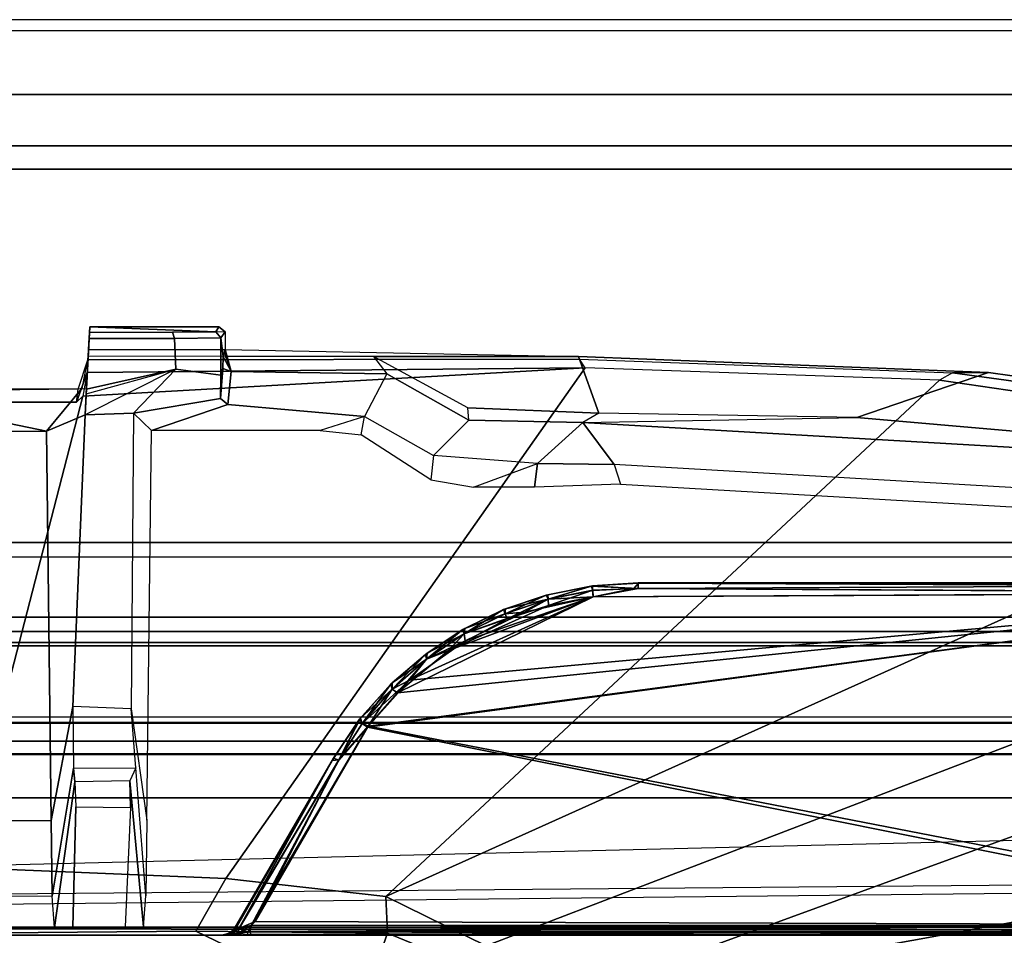
# Model space of a CAD drawing. Units: inches. Extents: x -2 to 204, y -6 to 138.
# Drawn here: x 64 to 65, y 137 to 138 of the extents above; entities that cross this region are included whole.
import ezdxf

# ---------------------------------------------------------------- set-up
doc = ezdxf.new("R2010")
doc.units = ezdxf.units.IN
doc.header["$MEASUREMENT"] = 0
for name, color, linetype in [('DISPLAY-CLIP', 5, 'Continuous'), ('DISPLAY-INSERT', 5, 'Continuous'), ('DISPLAY-OTHER', 7, 'Continuous'), ('DISPLAY-RAIL', 5, 'Continuous')]:
    doc.layers.add(name, color=color, linetype=linetype)
doc.styles.get("Standard").update_dxf_attribs({"font": 'arial.ttf'})

# ---------------------------------------------------------------- blocks, each defined once
blk = doc.blocks.new('gexrl_96_0t')
at = {"layer": 'DISPLAY-INSERT'}
for points in [[(97.0005, -0.8342, 32.51), (0, -0.8342, 32.51), (0, -0.8189, 32.529), (97.0005, -0.8189, 32.529)], [(97.0005, -0.8342, 74.51), (0, -0.8342, 74.51), (0, -0.8189, 74.529), (97.0005, -0.8189, 74.529)], [(97.0005, -0.8387, 33.9863), (97.0005, -0.8199, 33.9705), (0, -0.8199, 33.9705), (0, -0.8387, 33.9863)], [(97.0005, -0.8387, 75.9863), (97.0005, -0.8199, 75.9705), (0, -0.8199, 75.9705), (0, -0.8387, 75.9863)], [(97.0005, -0.8342, 32.51), (97.0005, -0.9427, 32.5089), (0, -0.9427, 32.5089), (0, -0.8342, 32.51)], [(97.0005, -0.8342, 74.51), (97.0005, -0.9427, 74.5089), (0, -0.9427, 74.5089), (0, -0.8342, 74.51)], [(97.0005, -0.8387, 33.9863), (0, -0.8387, 33.9863), (0, -0.9414, 33.9863), (97.0005, -0.9414, 33.9863)], [(97.0005, -0.8387, 75.9863), (0, -0.8387, 75.9863), (0, -0.9414, 75.9863), (97.0005, -0.9414, 75.9863)], [(97.0005, -0.9662, 33.9732), (97.0005, -0.9414, 33.9863), (0, -0.9414, 33.9863), (0, -0.9662, 33.9732)], [(97.0005, -0.9662, 75.9732), (97.0005, -0.9414, 75.9863), (0, -0.9414, 75.9863), (0, -0.9662, 75.9732)], [(0, -0.9427, 32.5089), (0, -0.9662, 32.5218), (97.0005, -0.9662, 32.5218), (97.0005, -0.9427, 32.5089)], [(0, -0.9427, 74.5089), (0, -0.9662, 74.5218), (97.0005, -0.9662, 74.5218), (97.0005, -0.9427, 74.5089)], [(97.0005, -0.9662, 33.9732), (0, -0.9662, 33.9732), (0, -0.983, 33.9515), (97.0005, -0.983, 33.9515)], [(97.0005, -0.9662, 32.5218), (97.0005, -0.9843, 32.5469), (0, -0.9843, 32.5469), (0, -0.9662, 32.5218)], [(97.0005, -0.9662, 75.9732), (0, -0.9662, 75.9732), (0, -0.983, 75.9515), (97.0005, -0.983, 75.9515)], [(97.0005, -0.9662, 74.5218), (97.0005, -0.9843, 74.5469), (0, -0.9843, 74.5469), (0, -0.9662, 74.5218)], [(97.0005, -1.0422, 33.2475), (97.0005, -0.983, 33.9515), (0, -0.983, 33.9515), (0, -1.0422, 33.2475)], [(97.0005, -1.0422, 75.2475), (97.0005, -0.983, 75.9515), (0, -0.983, 75.9515), (0, -1.0422, 75.2475)], [(97.0005, -1.0422, 33.2475), (0, -1.0422, 33.2475), (0, -0.9843, 32.5469), (97.0005, -0.9843, 32.5469)], [(97.0005, -1.0422, 75.2475), (0, -1.0422, 75.2475), (0, -0.9843, 74.5469), (97.0005, -0.9843, 74.5469)]]:
    blk.add_3dface(points, dxfattribs=at)
at = {"layer": 'DISPLAY-RAIL'}
for points in [[(97.0005, -0.1, 31.7475), (97.0005, 0, 31.7475), (0, 0, 31.7475), (0, -0.1, 31.7475)], [(97.0005, -0.1, 34.7475), (97.0005, 0, 34.7475), (0, 0, 34.7475), (0, -0.1, 34.7475)], [(97.0005, -0.1, 73.7475), (97.0005, 0, 73.7475), (0, 0, 73.7475), (0, -0.1, 73.7475)], [(97.0005, -0.1, 76.7475), (97.0005, 0, 76.7475), (0, 0, 76.7475), (0, -0.1, 76.7475)], [(97.0005, -0.1, 32.66), (97.0005, -0.015, 32.66), (0, -0.015, 32.66), (0, -0.1, 32.66)], [(97.0005, -0.1, 33.835), (97.0005, -0.015, 33.835), (0, -0.015, 33.835), (0, -0.1, 33.835)], [(97.0005, -0.1, 74.66), (97.0005, -0.015, 74.66), (0, -0.015, 74.66), (0, -0.1, 74.66)], [(97.0005, -0.1, 75.835), (97.0005, -0.015, 75.835), (0, -0.015, 75.835), (0, -0.1, 75.835)], [(0, -0.1, 32.66), (0, -0.2, 32.5725), (97.0005, -0.2, 32.5725), (97.0005, -0.1, 32.66)], [(0, -0.1, 31.7475), (0, -0.1689, 32.1074), (97.0005, -0.1689, 32.1074), (97.0005, -0.1, 31.7475)], [(0, -0.1, 33.835), (0, -0.2, 33.9225), (97.0005, -0.2, 33.9225), (97.0005, -0.1, 33.835)], [(0, -0.1, 34.7475), (0, -0.1689, 34.3877), (97.0005, -0.1689, 34.3877), (97.0005, -0.1, 34.7475)], [(0, -0.1, 74.66), (0, -0.2, 74.5725), (97.0005, -0.2, 74.5725), (97.0005, -0.1, 74.66)], [(0, -0.1, 73.7475), (0, -0.1689, 74.1074), (97.0005, -0.1689, 74.1074), (97.0005, -0.1, 73.7475)], [(0, -0.1, 75.835), (0, -0.2, 75.9225), (97.0005, -0.2, 75.9225), (97.0005, -0.1, 75.835)], [(0, -0.1, 76.7475), (0, -0.1689, 76.3877), (97.0005, -0.1689, 76.3877), (97.0005, -0.1, 76.7475)], [(97.0005, -0.2, 32.4725), (97.0005, -0.1689, 32.1074), (0, -0.1689, 32.1074), (0, -0.2, 32.4725)], [(97.0005, -0.2, 34.0225), (97.0005, -0.1689, 34.3877), (0, -0.1689, 34.3877), (0, -0.2, 34.0225)], [(97.0005, -0.2, 74.4725), (97.0005, -0.1689, 74.1074), (0, -0.1689, 74.1074), (0, -0.2, 74.4725)], [(97.0005, -0.2, 76.0225), (97.0005, -0.1689, 76.3877), (0, -0.1689, 76.3877), (0, -0.2, 76.0225)], [(97.0005, -0.2, 32.4725), (97.0005, -0.2, 34.0225), (0, -0.2, 34.0225), (0, -0.2, 32.4725)], [(97.0005, -0.7, 32.4725), (97.0005, -0.2, 32.4725), (0, -0.2, 32.4725), (0, -0.7, 32.4725)], [(97.0005, -0.7, 34.0225), (97.0005, -0.2, 34.0225), (0, -0.2, 34.0225), (0, -0.7, 34.0225)], [(97.0005, -0.2, 74.4725), (97.0005, -0.2, 76.0225), (0, -0.2, 76.0225), (0, -0.2, 74.4725)], [(97.0005, -0.7, 74.4725), (97.0005, -0.2, 74.4725), (0, -0.2, 74.4725), (0, -0.7, 74.4725)], [(97.0005, -0.7, 76.0225), (97.0005, -0.2, 76.0225), (0, -0.2, 76.0225), (0, -0.7, 76.0225)], [(0, -0.7, 32.4725), (0, -0.8, 32.4475), (97.0005, -0.8, 32.4475), (97.0005, -0.7, 32.4725)], [(97.0005, -0.8, 31.955), (97.0005, -0.7, 31.955), (0, -0.7, 31.955), (0, -0.8, 31.955)], [(0, -0.7, 34.0225), (0, -0.8, 34.0475), (97.0005, -0.8, 34.0475), (97.0005, -0.7, 34.0225)], [(97.0005, -0.8, 34.54), (97.0005, -0.7, 34.54), (0, -0.7, 34.54), (0, -0.8, 34.54)], [(0, -0.7, 74.4725), (0, -0.8, 74.4475), (97.0005, -0.8, 74.4475), (97.0005, -0.7, 74.4725)], [(97.0005, -0.8, 73.955), (97.0005, -0.7, 73.955), (0, -0.7, 73.955), (0, -0.8, 73.955)], [(0, -0.7, 76.0225), (0, -0.8, 76.0475), (97.0005, -0.8, 76.0475), (97.0005, -0.7, 76.0225)], [(97.0005, -0.8, 76.54), (97.0005, -0.7, 76.54), (0, -0.7, 76.54), (0, -0.8, 76.54)], [(0, -0.72, 32.8225), (0, -0.8, 32.8225), (97.0005, -0.8, 32.8225), (97.0005, -0.72, 32.8225)], [(0, -0.72, 33.6725), (0, -0.8, 33.6725), (97.0005, -0.8, 33.6725), (97.0005, -0.72, 33.6725)], [(0, -0.72, 74.8225), (0, -0.8, 74.8225), (97.0005, -0.8, 74.8225), (97.0005, -0.72, 74.8225)], [(0, -0.72, 75.6725), (0, -0.8, 75.6725), (97.0005, -0.8, 75.6725), (97.0005, -0.72, 75.6725)], [(97.0005, -0.9337, 32.4975), (97.0005, -0.8, 32.4475), (0, -0.8, 32.4475), (0, -0.9337, 32.4975)], [(97.0005, -0.8, 32.8225), (97.0005, -0.8, 32.4475), (0, -0.8, 32.4475), (0, -0.8, 32.8225)], [(97.0005, -0.9337, 32.4975), (97.0005, -0.8, 31.955), (0, -0.8, 31.955), (0, -0.9337, 32.4975)], [(97.0005, -0.8, 33.6725), (97.0005, -0.8, 34.0475), (0, -0.8, 34.0475), (0, -0.8, 33.6725)], [(97.0005, -0.9337, 33.9975), (97.0005, -0.8, 34.54), (0, -0.8, 34.54), (0, -0.9337, 33.9975)], [(97.0005, -0.9337, 74.4975), (97.0005, -0.8, 74.4475), (0, -0.8, 74.4475), (0, -0.9337, 74.4975)], [(97.0005, -0.8, 74.8225), (97.0005, -0.8, 74.4475), (0, -0.8, 74.4475), (0, -0.8, 74.8225)], [(97.0005, -0.9337, 74.4975), (97.0005, -0.8, 73.955), (0, -0.8, 73.955), (0, -0.9337, 74.4975)], [(97.0005, -0.8, 75.6725), (97.0005, -0.8, 76.0475), (0, -0.8, 76.0475), (0, -0.8, 75.6725)], [(97.0005, -0.9337, 75.9975), (97.0005, -0.8, 76.54), (0, -0.8, 76.54), (0, -0.9337, 75.9975)]]:
    blk.add_3dface(points, dxfattribs=at)
at = {"layer": 'DISPLAY-OTHER'}
blk.add_attdef('OTHER', (3, -9), '', height=2, dxfattribs=at)
blk = doc.blocks.new('gexlb_w2_0t')
at = {"layer": 'DISPLAY-CLIP'}
for points in [[(44.9081, -0.4338, 77.0786), (44.9093, -0.4112, 77.0928), (44.9089, -0.4191, 76.2953), (44.9046, -0.5011, 76.2961)], [(44.9089, -0.4191, 76.2953), (44.9046, -0.5011, 76.2961), (44.9049, -0.4946, 76.2894), (44.9085, -0.4268, 76.2893)], [(44.9047, -0.4943, 77.0287), (44.9076, -0.4421, 77.0767), (44.9081, -0.4338, 77.0786), (44.9093, -0.4112, 77.0928)], [(45.0907, -0.4418, 77.0765), (44.9076, -0.4421, 77.0767), (44.9093, -0.4112, 77.0928), (45.0904, -0.418, 77.0888)], [(45.0201, -0.4187, 76.3018), (45.0228, -0.427, 76.2963), (44.9085, -0.4268, 76.2893), (44.9089, -0.4191, 76.2953)], [(44.9093, -0.4112, 77.0928), (45.0782, -0.4182, 76.3838), (45.0201, -0.4187, 76.3018), (44.9089, -0.4191, 76.2953)], [(44.9093, -0.4112, 77.0928), (45.0904, -0.418, 77.0888), (45.0822, -0.4115, 77.0929), (44.9093, -0.4112, 77.0928)], [(45.0782, -0.4182, 76.3838), (44.9093, -0.4112, 77.0928), (45.0822, -0.4115, 77.0929), (45.0782, -0.4182, 76.3838)], [(45.0846, -0.426, 76.3866), (45.0228, -0.427, 76.2963), (45.0201, -0.4187, 76.3018), (45.0782, -0.4182, 76.3838)], [(45.0822, -0.4115, 77.0929), (45.0904, -0.418, 77.0888), (45.0846, -0.426, 76.3866), (45.0782, -0.4182, 76.3838)], [(45.0878, -0.4512, 76.719), (45.0846, -0.426, 76.3866), (45.0904, -0.418, 77.0888), (45.0907, -0.4418, 77.0765)], [(44.9081, -0.4338, 77.0786), (44.9047, -0.4943, 77.0287), (44.9031, -0.5292, 76.5904), (44.9046, -0.5011, 76.2961)], [(44.9085, -0.4268, 76.2893), (45.0228, -0.427, 76.2963), (45.0247, -0.468, 76.2969), (44.9049, -0.4946, 76.2894)], [(45.0247, -0.468, 76.2969), (45.0228, -0.427, 76.2963), (45.0846, -0.426, 76.3866), (45.0846, -0.4759, 76.3867)], [(45.0846, -0.426, 76.3866), (45.0878, -0.4512, 76.719), (45.0876, -0.4671, 76.697), (45.0846, -0.4759, 76.3867)], [(44.9072, -0.4508, 77.0832), (44.8987, -0.494, 77.0418), (44.9047, -0.4943, 77.0287), (44.9076, -0.4421, 77.0767)], [(45.5638, -0.4509, 77.0708), (44.9072, -0.4508, 77.0832), (44.9076, -0.4421, 77.0767), (45.0907, -0.4418, 77.0765)], [(45.0907, -0.4418, 77.0765), (45.0985, -0.471, 76.708), (45.0876, -0.4671, 76.697), (45.0878, -0.4512, 76.719)], [(45.0985, -0.471, 76.708), (45.0878, -0.4512, 76.719), (45.0907, -0.4418, 77.0765), (45.0908, -0.4508, 77.0683)], [(45.5638, -0.4509, 77.0708), (45.2891, -0.4509, 77.0691), (45.0908, -0.4508, 77.0683), (45.0907, -0.4418, 77.0765)], [(44.8916, -0.5123, 77.1223), (44.8939, -0.4946, 77.1165), (44.9069, -0.4555, 77.1423), (44.906, -0.4726, 77.1472)], [(44.8987, -0.494, 77.0418), (44.8939, -0.4946, 77.1165), (44.9069, -0.4555, 77.1423), (44.9072, -0.4508, 77.0832)], [(45.5723, -0.4664, 77.1516), (45.5647, -0.4545, 77.1402), (44.9069, -0.4555, 77.1423), (44.906, -0.4726, 77.1472)], [(45.5647, -0.4545, 77.1402), (45.5638, -0.4509, 77.0708), (44.9072, -0.4508, 77.0832), (44.9069, -0.4555, 77.1423)], [(45.2891, -0.4509, 77.0691), (45.3068, -0.4745, 76.7278), (45.0985, -0.471, 76.708), (45.0908, -0.4508, 77.0683)], [(45.5908, -0.5269, 77.0251), (45.4152, -0.5196, 77.0274), (45.2891, -0.4509, 77.0691), (45.5638, -0.4509, 77.0708)], [(45.4168, -0.5364, 76.7238), (45.4152, -0.5196, 77.0274), (45.2891, -0.4509, 77.0691), (45.3068, -0.4745, 76.7278)], [(46.1123, -0.4727, 77.073), (45.5638, -0.4509, 77.0708), (45.5647, -0.4545, 77.1402), (46.0645, -0.4731, 77.1464)], [(46.1123, -0.4727, 77.073), (45.9361, -0.5329, 77.0318), (45.5908, -0.5269, 77.0251), (45.5638, -0.4509, 77.0708)], [(46.0645, -0.4731, 77.1464), (46.0468, -0.4829, 77.1537), (45.5723, -0.4664, 77.1516), (45.5647, -0.4545, 77.1402)], [(45.5723, -0.4664, 77.1516), (44.9001, -0.5044, 77.1271), (44.7365, -1.1354, 76.7296), (45.0914, -1.1501, 76.7289)], [(44.906, -0.4726, 77.1472), (44.9001, -0.5044, 77.1271), (44.8916, -0.5123, 77.1223), (44.906, -0.4726, 77.1472)], [(45.5723, -0.4664, 77.1516), (44.906, -0.4726, 77.1472), (44.9001, -0.5044, 77.1271)], [(44.9046, -0.5011, 76.2961), (45.0247, -0.468, 76.2969), (44.9678, -0.5269, 76.5854), (44.9031, -0.5292, 76.5904)], [(45.0247, -0.468, 76.2969), (44.9031, -0.5292, 76.5904), (44.9046, -0.5011, 76.2961), (44.9049, -0.4946, 76.2894)], [(44.9678, -0.5269, 76.5854), (45.0247, -0.468, 76.2969), (45.0846, -0.4759, 76.3867), (45.0842, -0.5075, 76.6841)], [(45.0876, -0.4671, 76.697), (45.0985, -0.471, 76.708), (45.0941, -0.5153, 76.6929), (45.0842, -0.5075, 76.6841)], [(45.0842, -0.5075, 76.6841), (45.0846, -0.4759, 76.3867), (45.0846, -0.4759, 76.3867), (45.0876, -0.4671, 76.697)], [(45.3056, -1.1741, 76.7291), (46.0468, -0.4829, 77.1537), (45.5723, -0.4664, 77.1516), (45.0914, -1.1501, 76.7289)], [(45.2773, -0.5313, 76.7069), (45.0941, -0.5153, 76.6929), (45.0985, -0.471, 76.708), (45.3068, -0.4745, 76.7278)], [(45.4168, -0.5364, 76.7238), (45.3068, -0.4745, 76.7278), (45.2773, -0.5313, 76.7069), (45.3696, -0.5836, 76.7043)], [(46.2486, -0.5598, 77.0338), (45.9361, -0.5329, 77.0318), (46.1123, -0.4727, 77.073), (46.4925, -0.5262, 77.0695)], [(46.5043, -0.5498, 77.1469), (46.5047, -0.533, 77.1413), (46.0645, -0.4731, 77.1464), (46.0468, -0.4829, 77.1537)], [(46.5047, -0.533, 77.1413), (46.4925, -0.5262, 77.0695), (46.1123, -0.4727, 77.073), (46.0645, -0.4731, 77.1464)], [(45.3056, -1.1741, 76.7291), (46.6281, -0.5792, 77.1443), (46.5043, -0.5498, 77.1469), (46.0468, -0.4829, 77.1537)], [(44.8514, -0.5509, 77.0041), (44.5753, -0.494, 77.0418), (44.737, -0.4943, 77.0454), (44.8987, -0.494, 77.0418)], [(44.8514, -0.5509, 77.0041), (44.6132, -0.5518, 77.0055), (44.5753, -0.494, 77.0418), (44.8514, -0.5509, 77.0041)], [(44.737, -0.4964, 77.1186), (44.737, -0.4943, 77.0454), (44.8987, -0.494, 77.0418), (44.8939, -0.4946, 77.1165)], [(44.737, -0.4964, 77.1186), (44.737, -0.5123, 77.1222), (44.8916, -0.5123, 77.1223), (44.8939, -0.4946, 77.1165)], [(44.8514, -0.5509, 77.0041), (44.8987, -0.494, 77.0418), (44.9047, -0.4943, 77.0287), (44.9031, -0.5292, 76.5904)], [(44.9001, -0.5044, 77.1271), (44.8916, -0.5123, 77.1223), (44.737, -0.5123, 77.1222), (44.7365, -1.1354, 76.7296)], [(44.9917, -0.5504, 77.0056), (44.9678, -0.5269, 76.5854), (45.0842, -0.5075, 76.6841), (45.0941, -0.5153, 76.6929)], [(44.9031, -0.5292, 76.5904), (44.9678, -0.5269, 76.5854), (44.9647, -0.9229, 76.5914), (44.8864, -0.9198, 76.5929)], [(44.9647, -0.9229, 76.5914), (44.9857, -1.072, 76.68), (44.9917, -0.5504, 77.0056), (44.9678, -0.5269, 76.5854)], [(44.9917, -0.5504, 77.0056), (45.0941, -0.5153, 76.6929), (45.2773, -0.5313, 76.7069), (45.2177, -0.5504, 77.007)], [(45.5908, -0.5269, 77.0251), (45.5692, -0.5395, 76.7491), (45.4168, -0.5364, 76.7238), (45.4152, -0.5196, 77.0274)], [(45.5692, -0.5395, 76.7491), (45.9361, -0.5329, 77.0318), (45.5908, -0.5269, 77.0251), (45.5692, -0.5395, 76.7491)], [(44.9031, -0.5292, 76.5904), (44.8864, -0.9198, 76.5929), (44.8574, -1.0724, 76.6785), (44.8514, -0.5509, 77.0041)], [(45.2773, -0.5313, 76.7069), (45.2177, -0.5504, 77.007), (45.2727, -0.5562, 77.003), (45.2773, -0.5313, 76.7069)], [(45.2727, -0.5562, 77.003), (45.2773, -0.5313, 76.7069), (45.3696, -0.5836, 76.7043), (45.3657, -0.6162, 76.9683)], [(45.5086, -0.5942, 76.7247), (45.3696, -0.5836, 76.7043), (45.4168, -0.5364, 76.7238), (45.5692, -0.5395, 76.7491)], [(45.5692, -0.5395, 76.7491), (45.6114, -0.5958, 76.7436), (45.5086, -0.5942, 76.7247), (45.5692, -0.5395, 76.7491)], [(46.2486, -0.5598, 77.0338), (46.279, -0.5804, 76.8887), (45.5692, -0.5395, 76.7491), (45.9361, -0.5329, 77.0318)], [(46.2422, -0.6325, 76.8717), (45.6114, -0.5958, 76.7436), (45.5692, -0.5395, 76.7491), (46.279, -0.5804, 76.8887)], [(44.8574, -1.0724, 76.6785), (44.6072, -1.0733, 76.68), (44.6132, -0.5518, 77.0055), (44.8514, -0.5509, 77.0041)], [(46.8937, -0.6832, 77.1317), (46.6281, -0.5792, 77.1443), (45.3056, -1.1741, 76.7291), (45.44, -1.2404, 76.7098)], [(45.3696, -0.5836, 76.7043), (45.3657, -0.6162, 76.9683), (45.4229, -0.6261, 76.9631), (45.5086, -0.5942, 76.7247)], [(45.4229, -0.6261, 76.9631), (45.5086, -0.5942, 76.7247), (45.5047, -0.6261, 76.9647), (45.4229, -0.6261, 76.9631)], [(45.6114, -0.5958, 76.7436), (45.6197, -0.6222, 76.969), (45.5047, -0.6261, 76.9647), (45.5086, -0.5942, 76.7247)], [(46.2436, -0.6581, 76.9818), (46.2422, -0.6325, 76.8717), (45.6114, -0.5958, 76.7436), (45.6197, -0.6222, 76.969)], [(45.5195, -1.3221, 76.686), (47.0231, -0.7729, 77.1193), (46.8937, -0.6832, 77.1317), (45.44, -1.2404, 76.7098)], [(45.5205, -0.7707, 29.4181), (45.5205, -0.7707, 29.4181), (45.5227, -0.7701, 29.5119), (45.5804, -0.7587, 29.4187)], [(45.5229, -0.7761, 29.4093), (45.5229, -0.7761, 29.4093), (45.5205, -0.7707, 29.4181), (45.5804, -0.7587, 29.4187)], [(45.5804, -0.7587, 29.4187), (45.5804, -0.7587, 29.4187), (45.5227, -0.7701, 29.5119), (45.5824, -0.7584, 29.5117)], [(45.5824, -0.7584, 29.5117), (45.5824, -0.7584, 29.5117), (45.5227, -0.7701, 29.5119), (45.5228, -0.7762, 29.521)], [(45.5228, -0.7762, 29.521), (45.5228, -0.7762, 29.521), (45.5825, -0.7643, 29.5204), (45.5824, -0.7584, 29.5117)], [(45.5228, -0.7762, 29.521), (45.5228, -0.7762, 29.521), (45.5833, -0.7728, 29.525), (45.5825, -0.7643, 29.5204)], [(45.5229, -0.7761, 29.4093), (45.5229, -0.7761, 29.4093), (45.5804, -0.7587, 29.4187), (45.5827, -0.7642, 29.41)], [(45.5229, -0.7761, 29.4093), (45.5229, -0.7761, 29.4093), (45.5827, -0.7642, 29.41), (45.5232, -0.7846, 29.4047)], [(45.5232, -0.7846, 29.4047), (45.5232, -0.7846, 29.4047), (45.5827, -0.7642, 29.41), (45.5834, -0.7729, 29.4053)], [(45.5804, -0.7587, 29.4187), (45.5804, -0.7587, 29.4187), (45.5824, -0.7584, 29.5117), (45.6433, -0.7543, 29.4198)], [(45.5804, -0.7587, 29.4187), (45.5804, -0.7587, 29.4187), (45.6433, -0.7543, 29.4198), (45.6433, -0.7616, 29.4086)], [(45.5804, -0.7587, 29.4187), (45.5804, -0.7587, 29.4187), (45.6433, -0.7616, 29.4086), (45.5827, -0.7642, 29.41)], [(45.6433, -0.7543, 29.4198), (45.6433, -0.7543, 29.4198), (45.5824, -0.7584, 29.5117), (45.6439, -0.7545, 29.5113)], [(45.6439, -0.7545, 29.5113), (45.6439, -0.7545, 29.5113), (45.5824, -0.7584, 29.5117), (45.6378, -0.7618, 29.5216)], [(45.5825, -0.7643, 29.5204), (45.5825, -0.7643, 29.5204), (45.6378, -0.7618, 29.5216), (45.5824, -0.7584, 29.5117)], [(45.6378, -0.7618, 29.5216), (45.6378, -0.7618, 29.5216), (45.5825, -0.7643, 29.5204), (45.5833, -0.7728, 29.525)], [(45.6433, -0.7616, 29.4086), (45.6433, -0.7616, 29.4086), (45.5834, -0.7729, 29.4053), (45.5827, -0.7642, 29.41)], [(46.6312, -0.7673, 29.5245), (46.6312, -0.7673, 29.5245), (45.6378, -0.7618, 29.5216), (45.5833, -0.7728, 29.525)], [(45.5834, -0.7729, 29.4053), (45.5834, -0.7729, 29.4053), (45.6433, -0.7616, 29.4086), (46.6298, -0.7675, 29.4058)], [(46.6878, -0.754, 29.4265), (46.6878, -0.754, 29.4265), (45.6433, -0.7543, 29.4198), (46.6645, -0.7538, 29.5077)], [(45.6433, -0.7543, 29.4198), (45.6433, -0.7543, 29.4198), (45.6439, -0.7545, 29.5113), (46.6645, -0.7538, 29.5077)], [(45.6433, -0.7543, 29.4198), (45.6433, -0.7543, 29.4198), (46.6878, -0.754, 29.4265), (46.6315, -0.7567, 29.4138)], [(46.6315, -0.7567, 29.4138), (46.6315, -0.7567, 29.4138), (45.6433, -0.7616, 29.4086), (45.6433, -0.7543, 29.4198)], [(46.6315, -0.7567, 29.4138), (46.6315, -0.7567, 29.4138), (46.6298, -0.7675, 29.4058), (45.6433, -0.7616, 29.4086)], [(45.6439, -0.7545, 29.5113), (45.6439, -0.7545, 29.5113), (46.6627, -0.7551, 29.5149), (46.6645, -0.7538, 29.5077)], [(46.6296, -0.7592, 29.5191), (46.6296, -0.7592, 29.5191), (46.6627, -0.7551, 29.5149), (45.6439, -0.7545, 29.5113)], [(46.6044, -1.2128, 29.5487), (46.6044, -1.2128, 29.5487), (46.6312, -0.7673, 29.5245), (45.2811, -0.9475, 29.5342)], [(46.6312, -0.7673, 29.5245), (46.6312, -0.7673, 29.5245), (45.3372, -0.8847, 29.5307), (45.2811, -0.9475, 29.5342)], [(46.6298, -0.7675, 29.4058), (46.6298, -0.7675, 29.4058), (46.6549, -1.2127, 29.3816), (45.2819, -0.9463, 29.3962)], [(46.6298, -0.7675, 29.4058), (46.6298, -0.7675, 29.4058), (45.2819, -0.9463, 29.3962), (45.3211, -0.9015, 29.3986)], [(45.5834, -0.7729, 29.4053), (45.5834, -0.7729, 29.4053), (46.6298, -0.7675, 29.4058), (45.3211, -0.9015, 29.3986)], [(45.5834, -0.7729, 29.4053), (45.5834, -0.7729, 29.4053), (45.3211, -0.9015, 29.3986), (45.3895, -0.8447, 29.4016)], [(45.5833, -0.7728, 29.525), (45.5833, -0.7728, 29.525), (45.3372, -0.8847, 29.5307), (46.6312, -0.7673, 29.5245)], [(45.4118, -0.8318, 29.5281), (45.4118, -0.8318, 29.5281), (45.3372, -0.8847, 29.5307), (45.5833, -0.7728, 29.525)], [(45.5232, -0.7846, 29.4047), (45.5232, -0.7846, 29.4047), (45.5834, -0.7729, 29.4053), (45.3895, -0.8447, 29.4016)], [(45.4913, -0.7934, 29.526), (45.4913, -0.7934, 29.526), (45.4118, -0.8318, 29.5281), (45.5833, -0.7728, 29.525)], [(45.5205, -0.7707, 29.4181), (45.5205, -0.7707, 29.4181), (45.4653, -0.7957, 29.4083), (45.4633, -0.7901, 29.4171)], [(45.5205, -0.7707, 29.4181), (45.5205, -0.7707, 29.4181), (45.4633, -0.7901, 29.4171), (45.4658, -0.789, 29.513)], [(45.4658, -0.789, 29.513), (45.4658, -0.789, 29.513), (45.4651, -0.7958, 29.522), (45.5228, -0.7762, 29.521)], [(45.4651, -0.7958, 29.522), (45.4651, -0.7958, 29.522), (45.4913, -0.7934, 29.526), (45.5228, -0.7762, 29.521)], [(45.5205, -0.7707, 29.4181), (45.5205, -0.7707, 29.4181), (45.5229, -0.7761, 29.4093), (45.4653, -0.7957, 29.4083)], [(45.4653, -0.7957, 29.4083), (45.4653, -0.7957, 29.4083), (45.5229, -0.7761, 29.4093), (45.4682, -0.8025, 29.4042)], [(45.5205, -0.7707, 29.4181), (45.5205, -0.7707, 29.4181), (45.4658, -0.789, 29.513), (45.5227, -0.7701, 29.5119)], [(45.4658, -0.789, 29.513), (45.4658, -0.789, 29.513), (45.5228, -0.7762, 29.521), (45.5227, -0.7701, 29.5119)], [(45.5232, -0.7846, 29.4047), (45.5232, -0.7846, 29.4047), (45.4682, -0.8025, 29.4042), (45.5229, -0.7761, 29.4093)], [(45.5228, -0.7762, 29.521), (45.5228, -0.7762, 29.521), (45.4913, -0.7934, 29.526), (45.5833, -0.7728, 29.525)], [(45.5195, -1.3221, 76.686), (47.1558, -1.0257, 77.0774), (47.1351, -0.9233, 77.0959), (47.0231, -0.7729, 77.1193)], [(45.3895, -0.8447, 29.4016), (45.3895, -0.8447, 29.4016), (45.4682, -0.8025, 29.4042), (45.5232, -0.7846, 29.4047)], [(45.4633, -0.7901, 29.4171), (45.4633, -0.7901, 29.4171), (45.4088, -0.8168, 29.4157), (45.4112, -0.8154, 29.5143)], [(45.4107, -0.8226, 29.4069), (45.4107, -0.8226, 29.4069), (45.4088, -0.8168, 29.4157), (45.4633, -0.7901, 29.4171)], [(45.4107, -0.8226, 29.4069), (45.4107, -0.8226, 29.4069), (45.4633, -0.7901, 29.4171), (45.4653, -0.7957, 29.4083)], [(45.4633, -0.7901, 29.4171), (45.4633, -0.7901, 29.4171), (45.4112, -0.8154, 29.5143), (45.4658, -0.789, 29.513)], [(45.4651, -0.7958, 29.522), (45.4651, -0.7958, 29.522), (45.4658, -0.789, 29.513), (45.4112, -0.8154, 29.5143)], [(45.3895, -0.8447, 29.4016), (45.3895, -0.8447, 29.4016), (45.4107, -0.8226, 29.4069), (45.4682, -0.8025, 29.4042)], [(45.4105, -0.8227, 29.5234), (45.4105, -0.8227, 29.5234), (45.4913, -0.7934, 29.526), (45.4651, -0.7958, 29.522)], [(45.4913, -0.7934, 29.526), (45.4913, -0.7934, 29.526), (45.4105, -0.8227, 29.5234), (45.4118, -0.8318, 29.5281)], [(45.4112, -0.8154, 29.5143), (45.4112, -0.8154, 29.5143), (45.4105, -0.8227, 29.5234), (45.4651, -0.7958, 29.522)], [(45.4107, -0.8226, 29.4069), (45.4107, -0.8226, 29.4069), (45.4653, -0.7957, 29.4083), (45.4682, -0.8025, 29.4042)], [(45.3608, -0.8482, 29.5159), (45.3608, -0.8482, 29.5159), (45.4088, -0.8168, 29.4157), (45.3586, -0.85, 29.4139)], [(45.3586, -0.85, 29.4139), (45.3586, -0.85, 29.4139), (45.4088, -0.8168, 29.4157), (45.3601, -0.8564, 29.4051)], [(45.3601, -0.8564, 29.4051), (45.3601, -0.8564, 29.4051), (45.4088, -0.8168, 29.4157), (45.4107, -0.8226, 29.4069)], [(45.4112, -0.8154, 29.5143), (45.4112, -0.8154, 29.5143), (45.4088, -0.8168, 29.4157), (45.3608, -0.8482, 29.5159)], [(45.4105, -0.8227, 29.5234), (45.4105, -0.8227, 29.5234), (45.4112, -0.8154, 29.5143), (45.3608, -0.8482, 29.5159)], [(45.3608, -0.8482, 29.5159), (45.3608, -0.8482, 29.5159), (45.3599, -0.8566, 29.5252), (45.4105, -0.8227, 29.5234)], [(45.4105, -0.8227, 29.5234), (45.4105, -0.8227, 29.5234), (45.3599, -0.8566, 29.5252), (45.4118, -0.8318, 29.5281)], [(45.4107, -0.8226, 29.4069), (45.4107, -0.8226, 29.4069), (45.3895, -0.8447, 29.4016), (45.3601, -0.8564, 29.4051)], [(45.3372, -0.8847, 29.5307), (45.3372, -0.8847, 29.5307), (45.4118, -0.8318, 29.5281), (45.3599, -0.8566, 29.5252)], [(45.3124, -0.8899, 29.4118), (45.3124, -0.8899, 29.4118), (45.3143, -0.8879, 29.518), (45.3586, -0.85, 29.4139)], [(45.3124, -0.8899, 29.4118), (45.3124, -0.8899, 29.4118), (45.3586, -0.85, 29.4139), (45.3143, -0.8965, 29.403)], [(45.3142, -0.8967, 29.5273), (45.3142, -0.8967, 29.5273), (45.3372, -0.8847, 29.5307), (45.3599, -0.8566, 29.5252)], [(45.3143, -0.8879, 29.518), (45.3143, -0.8879, 29.518), (45.3142, -0.8967, 29.5273), (45.3599, -0.8566, 29.5252)], [(45.3586, -0.85, 29.4139), (45.3586, -0.85, 29.4139), (45.3143, -0.8879, 29.518), (45.3608, -0.8482, 29.5159)], [(45.3599, -0.8566, 29.5252), (45.3599, -0.8566, 29.5252), (45.3608, -0.8482, 29.5159), (45.3143, -0.8879, 29.518)], [(45.3143, -0.8965, 29.403), (45.3143, -0.8965, 29.403), (45.3586, -0.85, 29.4139), (45.3601, -0.8564, 29.4051)], [(45.3211, -0.9015, 29.3986), (45.3211, -0.9015, 29.3986), (45.3143, -0.8965, 29.403), (45.3601, -0.8564, 29.4051)], [(45.3601, -0.8564, 29.4051), (45.3601, -0.8564, 29.4051), (45.3895, -0.8447, 29.4016), (45.3211, -0.9015, 29.3986)], [(45.2719, -0.9353, 29.5207), (45.2719, -0.9353, 29.5207), (45.3124, -0.8899, 29.4118), (45.2706, -0.937, 29.4095)], [(45.3124, -0.8899, 29.4118), (45.3124, -0.8899, 29.4118), (45.2742, -0.9423, 29.4006), (45.2706, -0.937, 29.4095)], [(45.3124, -0.8899, 29.4118), (45.3124, -0.8899, 29.4118), (45.2719, -0.9353, 29.5207), (45.3143, -0.8879, 29.518)], [(45.3143, -0.8879, 29.518), (45.3143, -0.8879, 29.518), (45.2719, -0.9353, 29.5207), (45.3142, -0.8967, 29.5273)], [(45.2741, -0.9425, 29.5297), (45.2741, -0.9425, 29.5297), (45.3372, -0.8847, 29.5307), (45.3142, -0.8967, 29.5273)], [(45.2741, -0.9425, 29.5297), (45.2741, -0.9425, 29.5297), (45.2811, -0.9475, 29.5342), (45.3372, -0.8847, 29.5307)], [(45.3143, -0.8965, 29.403), (45.3143, -0.8965, 29.403), (45.2742, -0.9423, 29.4006), (45.3124, -0.8899, 29.4118)], [(45.2719, -0.9353, 29.5207), (45.2719, -0.9353, 29.5207), (45.2741, -0.9425, 29.5297), (45.3142, -0.8967, 29.5273)], [(45.2819, -0.9463, 29.3962), (45.2819, -0.9463, 29.3962), (45.2742, -0.9423, 29.4006), (45.3143, -0.8965, 29.403)], [(45.2819, -0.9463, 29.3962), (45.2819, -0.9463, 29.3962), (45.3143, -0.8965, 29.403), (45.3211, -0.9015, 29.3986)], [(44.8574, -1.0724, 76.6785), (44.8864, -0.9198, 76.5929), (44.8877, -1.0022, 76.4615), (44.8589, -1.1738, 76.5506)], [(44.9647, -0.9229, 76.5914), (44.8864, -0.9198, 76.5929), (44.8877, -1.0022, 76.4615), (44.9711, -1.002, 76.4706)], [(44.9843, -1.1733, 76.5522), (44.9711, -1.002, 76.4706), (44.9647, -0.9229, 76.5914), (44.9857, -1.072, 76.68)], [(45.2426, -0.9916, 29.5336), (45.2426, -0.9916, 29.5336), (45.2719, -0.9353, 29.5207), (45.2355, -0.9889, 29.5229)], [(45.2706, -0.937, 29.4095), (45.2706, -0.937, 29.4095), (45.2355, -0.9889, 29.5229), (45.2719, -0.9353, 29.5207)], [(45.2719, -0.9353, 29.5207), (45.2719, -0.9353, 29.5207), (45.2426, -0.9916, 29.5336), (45.2741, -0.9425, 29.5297)], [(46.6044, -1.2128, 29.5487), (46.6044, -1.2128, 29.5487), (45.2811, -0.9475, 29.5342), (45.1254, -1.2132, 29.5486)], [(45.2811, -0.9475, 29.5342), (45.2811, -0.9475, 29.5342), (45.2426, -0.9916, 29.5336), (45.1254, -1.2132, 29.5486)], [(45.2819, -0.9463, 29.3962), (45.2819, -0.9463, 29.3962), (46.6549, -1.2127, 29.3816), (45.1306, -1.2076, 29.3823)], [(45.1306, -1.2076, 29.3823), (45.1306, -1.2076, 29.3823), (45.2428, -0.9913, 29.3967), (45.2819, -0.9463, 29.3962)], [(45.2428, -0.9913, 29.3967), (45.2428, -0.9913, 29.3967), (45.2336, -0.992, 29.4073), (45.2706, -0.937, 29.4095)], [(45.2355, -0.9889, 29.5229), (45.2355, -0.9889, 29.5229), (45.2706, -0.937, 29.4095), (45.2336, -0.992, 29.4073)], [(45.2811, -0.9475, 29.5342), (45.2811, -0.9475, 29.5342), (45.2741, -0.9425, 29.5297), (45.2426, -0.9916, 29.5336)], [(45.2706, -0.937, 29.4095), (45.2706, -0.937, 29.4095), (45.2742, -0.9423, 29.4006), (45.2428, -0.9913, 29.3967)], [(45.2428, -0.9913, 29.3967), (45.2428, -0.9913, 29.3967), (45.2742, -0.9423, 29.4006), (45.2819, -0.9463, 29.3962)], [(45.1034, -1.2164, 29.5293), (45.1034, -1.2164, 29.5293), (45.2336, -0.992, 29.4073), (45.1023, -1.2194, 29.3945)], [(45.1089, -1.2172, 29.3875), (45.1089, -1.2172, 29.3875), (45.1023, -1.2194, 29.3945), (45.2336, -0.992, 29.4073)], [(45.2336, -0.992, 29.4073), (45.2336, -0.992, 29.4073), (45.1034, -1.2164, 29.5293), (45.2355, -0.9889, 29.5229)], [(45.2355, -0.9889, 29.5229), (45.2355, -0.9889, 29.5229), (45.1034, -1.2164, 29.5293), (45.1037, -1.2192, 29.5382)], [(45.1037, -1.2192, 29.5382), (45.1037, -1.2192, 29.5382), (45.1099, -1.2163, 29.543), (45.2355, -0.9889, 29.5229)], [(45.2428, -0.9913, 29.3967), (45.2428, -0.9913, 29.3967), (45.1089, -1.2172, 29.3875), (45.2336, -0.992, 29.4073)], [(45.1306, -1.2076, 29.3823), (45.1306, -1.2076, 29.3823), (45.1089, -1.2172, 29.3875), (45.2428, -0.9913, 29.3967)], [(45.2355, -0.9889, 29.5229), (45.2355, -0.9889, 29.5229), (45.1099, -1.2163, 29.543), (45.2426, -0.9916, 29.5336)], [(45.1099, -1.2163, 29.543), (45.1099, -1.2163, 29.543), (45.1254, -1.2132, 29.5486), (45.2426, -0.9916, 29.5336)], [(44.8877, -1.0022, 76.4615), (44.8895, -1.0208, 76.0004), (44.8619, -1.2156, 76.1451), (44.8589, -1.1738, 76.5506)], [(44.8877, -1.0022, 76.4615), (44.9711, -1.002, 76.4706), (44.963, -1.0194, 76.0005), (44.8895, -1.0208, 76.0004)], [(44.963, -1.0194, 76.0005), (44.9813, -1.2151, 76.1466), (44.9843, -1.1733, 76.5522), (44.9711, -1.002, 76.4706)], [(44.8904, -1.0542, 75.8955), (44.8866, -1.2153, 75.6597), (44.8619, -1.2156, 76.1451), (44.8895, -1.0208, 76.0004)], [(44.963, -1.0194, 76.0005), (44.8895, -1.0208, 76.0004), (44.8904, -1.0542, 75.8955), (44.964, -1.0551, 75.8951)], [(44.9566, -1.2149, 75.6612), (44.9813, -1.2151, 76.1466), (44.963, -1.0194, 76.0005), (44.964, -1.0551, 75.8951)], [(45.5195, -1.3221, 76.686), (47.1618, -1.3953, 77.0116), (47.1586, -1.093, 77.0649), (47.1558, -1.0257, 77.0774)], [(44.8904, -1.0542, 75.8955), (44.964, -1.0551, 75.8951), (44.9566, -1.2149, 75.6612), (44.8866, -1.2153, 75.6597)], [(44.6058, -1.1747, 76.5521), (44.6072, -1.0733, 76.68), (44.8574, -1.0724, 76.6785), (44.8589, -1.1738, 76.5506)], [(47.1782, -1.0737, 76.9607), (47.1836, -1.15, 76.8431), (44.737, -1.1714, 76.5558), (44.737, -1.1333, 76.623)], [(45.0511, -1.2205, 76.6723), (45.0914, -1.1501, 76.7289), (44.7365, -1.1354, 76.7296), (44.7342, -1.2236, 76.6653)], [(47.1859, -1.1585, 76.7972), (47.1836, -1.15, 76.8431), (44.737, -1.1714, 76.5558), (44.7371, -1.1849, 76.495)], [(47.1859, -1.1585, 76.7972), (47.2195, -1.2154, 76.1466), (44.737, -1.2154, 76.1466), (44.7371, -1.1849, 76.495)], [(45.3056, -1.1741, 76.7291), (45.0914, -1.1501, 76.7289), (45.0511, -1.2205, 76.6723), (45.3078, -1.2233, 76.6978)], [(45.3988, -1.2608, 76.6924), (45.44, -1.2404, 76.7098), (45.3056, -1.1741, 76.7291), (45.3078, -1.2233, 76.6978)], [(45.1089, -1.2172, 29.3875), (45.1089, -1.2172, 29.3875), (45.1306, -1.2076, 29.3823), (45.1234, -1.2153, 29.3807)], [(45.1234, -1.2153, 29.3807), (45.1234, -1.2153, 29.3807), (45.1306, -1.2076, 29.3823), (46.6549, -1.2127, 29.3816)], [(46.6549, -1.2127, 29.3816), (46.6549, -1.2127, 29.3816), (46.6545, -1.2208, 29.3762), (45.1234, -1.2153, 29.3807)], [(47.2417, -1.22, 75.9819), (47.2195, -1.2154, 76.1466), (42.2545, -1.2154, 76.1466), (42.2384, -1.216, 75.9862)], [(47.2417, -1.22, 75.9819), (42.2384, -1.216, 75.9862), (42.2679, -1.2159, 75.8131), (47.2061, -1.2159, 75.813)], [(42.258, -1.226, 73.3091), (42.2691, -1.2158, 73.3136), (47.2048, -1.2158, 73.3135), (47.216, -1.226, 73.3091)], [(42.2679, -1.2159, 75.8131), (47.2061, -1.2159, 75.813), (47.2048, -1.2158, 73.3135), (42.2691, -1.2158, 73.3136)], [(44.7342, -1.2236, 76.6653), (44.7358, -1.2787, 76.5966), (45.1686, -1.2773, 76.6117), (45.0511, -1.2205, 76.6723)], [(45.1686, -1.2773, 76.6117), (45.2868, -1.2828, 76.6346), (45.3078, -1.2233, 76.6978), (45.0511, -1.2205, 76.6723)], [(45.0863, -1.2262, 29.4011), (45.0863, -1.2262, 29.4011), (45.0972, -1.2238, 29.5374), (45.0962, -1.2236, 29.4011)], [(45.0877, -1.2262, 29.5396), (45.0877, -1.2262, 29.5396), (45.0972, -1.2238, 29.5374), (45.0863, -1.2262, 29.4011)], [(45.0868, -1.2262, 29.3987), (45.0868, -1.2262, 29.3987), (45.0962, -1.2236, 29.4011), (45.0999, -1.2245, 29.3845)], [(45.089, -1.2262, 29.3878), (45.089, -1.2262, 29.3878), (45.0868, -1.2262, 29.3987), (45.0999, -1.2245, 29.3845)], [(45.0972, -1.2238, 29.5374), (45.0972, -1.2238, 29.5374), (45.0877, -1.2262, 29.5396), (45.1032, -1.2262, 29.5587)], [(45.089, -1.2262, 29.3878), (45.089, -1.2262, 29.3878), (45.0999, -1.2245, 29.3845), (45.1021, -1.2262, 29.3725)], [(45.0962, -1.2236, 29.4011), (45.0962, -1.2236, 29.4011), (45.1034, -1.2164, 29.5293), (45.1023, -1.2194, 29.3945)], [(45.1034, -1.2164, 29.5293), (45.1034, -1.2164, 29.5293), (45.0962, -1.2236, 29.4011), (45.0972, -1.2238, 29.5374)], [(45.1023, -1.2194, 29.3945), (45.1023, -1.2194, 29.3945), (45.0999, -1.2245, 29.3845), (45.0962, -1.2236, 29.4011)], [(45.0972, -1.2238, 29.5374), (45.0972, -1.2238, 29.5374), (45.1037, -1.2192, 29.5382), (45.1034, -1.2164, 29.5293)], [(45.0972, -1.2238, 29.5374), (45.0972, -1.2238, 29.5374), (45.1077, -1.2234, 29.5503), (45.1037, -1.2192, 29.5382)], [(45.1077, -1.2234, 29.5503), (45.1077, -1.2234, 29.5503), (45.0972, -1.2238, 29.5374), (45.1032, -1.2262, 29.5587)], [(45.1089, -1.2172, 29.3875), (45.1089, -1.2172, 29.3875), (45.1213, -1.2218, 29.3758), (45.0999, -1.2245, 29.3845)], [(45.0999, -1.2245, 29.3845), (45.0999, -1.2245, 29.3845), (45.1023, -1.2194, 29.3945), (45.1089, -1.2172, 29.3875)], [(45.1213, -1.2218, 29.3758), (45.1213, -1.2218, 29.3758), (45.1021, -1.2262, 29.3725), (45.0999, -1.2245, 29.3845)], [(45.1202, -1.2254, 29.3693), (45.1202, -1.2254, 29.3693), (45.1021, -1.2262, 29.3725), (45.1213, -1.2218, 29.3758)], [(45.1202, -1.2254, 29.3693), (45.1202, -1.2254, 29.3693), (45.1306, -1.2262, 29.3627), (45.1021, -1.2262, 29.3725)], [(45.1235, -1.2212, 29.554), (45.1235, -1.2212, 29.554), (45.1032, -1.2262, 29.5587), (45.125, -1.2251, 29.5607)], [(45.1077, -1.2234, 29.5503), (45.1077, -1.2234, 29.5503), (45.1032, -1.2262, 29.5587), (45.1235, -1.2212, 29.554)], [(45.1306, -1.2262, 29.5676), (45.1306, -1.2262, 29.5676), (45.125, -1.2251, 29.5607), (45.1032, -1.2262, 29.5587)], [(45.1077, -1.2234, 29.5503), (45.1077, -1.2234, 29.5503), (45.1099, -1.2163, 29.543), (45.1037, -1.2192, 29.5382)], [(45.1077, -1.2234, 29.5503), (45.1077, -1.2234, 29.5503), (45.1254, -1.2132, 29.5486), (45.1099, -1.2163, 29.543)], [(45.1235, -1.2212, 29.554), (45.1235, -1.2212, 29.554), (45.1254, -1.2132, 29.5486), (45.1077, -1.2234, 29.5503)], [(45.1089, -1.2172, 29.3875), (45.1089, -1.2172, 29.3875), (45.1234, -1.2153, 29.3807), (45.1213, -1.2218, 29.3758)], [(46.6545, -1.2248, 29.37), (46.6545, -1.2248, 29.37), (45.1202, -1.2254, 29.3693), (45.1213, -1.2218, 29.3758)], [(45.1306, -1.2262, 29.3627), (45.1306, -1.2262, 29.3627), (45.1202, -1.2254, 29.3693), (46.6545, -1.2248, 29.37)], [(45.1234, -1.2153, 29.3807), (45.1234, -1.2153, 29.3807), (46.6545, -1.2208, 29.3762), (45.1213, -1.2218, 29.3758)], [(46.6545, -1.2248, 29.37), (46.6545, -1.2248, 29.37), (45.1213, -1.2218, 29.3758), (46.6545, -1.2208, 29.3762)], [(46.6044, -1.2128, 29.5487), (46.6044, -1.2128, 29.5487), (45.1235, -1.2212, 29.554), (46.6068, -1.2208, 29.5541)], [(45.1254, -1.2132, 29.5486), (45.1254, -1.2132, 29.5486), (45.1235, -1.2212, 29.554), (46.6044, -1.2128, 29.5487)], [(45.125, -1.2251, 29.5607), (45.125, -1.2251, 29.5607), (46.6068, -1.2208, 29.5541), (45.1235, -1.2212, 29.554)], [(45.125, -1.2251, 29.5607), (45.125, -1.2251, 29.5607), (46.6306, -1.2257, 29.5636), (46.6068, -1.2208, 29.5541)], [(46.6068, -1.2262, 29.5676), (46.6068, -1.2262, 29.5676), (46.6306, -1.2257, 29.5636), (45.125, -1.2251, 29.5607)], [(46.6068, -1.2262, 29.5676), (46.6068, -1.2262, 29.5676), (45.125, -1.2251, 29.5607), (45.1306, -1.2262, 29.5676)], [(45.1306, -1.2262, 29.3627), (45.1306, -1.2262, 29.3627), (46.6545, -1.2248, 29.37), (46.6545, -1.2262, 29.3627)], [(45.3078, -1.2233, 76.6978), (45.2868, -1.2828, 76.6346), (45.3579, -1.3059, 76.6406), (45.3988, -1.2608, 76.6924)], [(47.2153, -1.2794, 73.3065), (42.2587, -1.2794, 73.3065), (42.258, -1.226, 73.3091), (47.216, -1.226, 73.3091)]]:
    blk.add_3dface(points, dxfattribs=at)
at = {"layer": 'DISPLAY-CLIP', "invisible_edges": 2}
for points in [[(45.6378, -0.7618, 29.5216), (45.6378, -0.7618, 29.5216), (46.6296, -0.7592, 29.5191), (45.6439, -0.7545, 29.5113)], [(46.6296, -0.7592, 29.5191), (46.6296, -0.7592, 29.5191), (45.6378, -0.7618, 29.5216), (46.6312, -0.7673, 29.5245)]]:
    blk.add_3dface(points, dxfattribs=at)
at = {"layer": 'DISPLAY-OTHER'}
blk.add_attdef('OTHER', (2, -11), '', height=2, dxfattribs=at)

msp = doc.modelspace()

# ---------------------------------------------------------------- block references
for name, p in [('gexrl_96_0t', (0.3548, 138.1982)), ('gexlb_w2_0t', (19.2793, 138.1982))]:
    msp.add_blockref(name, p)

doc.saveas('drawing.dxf')
